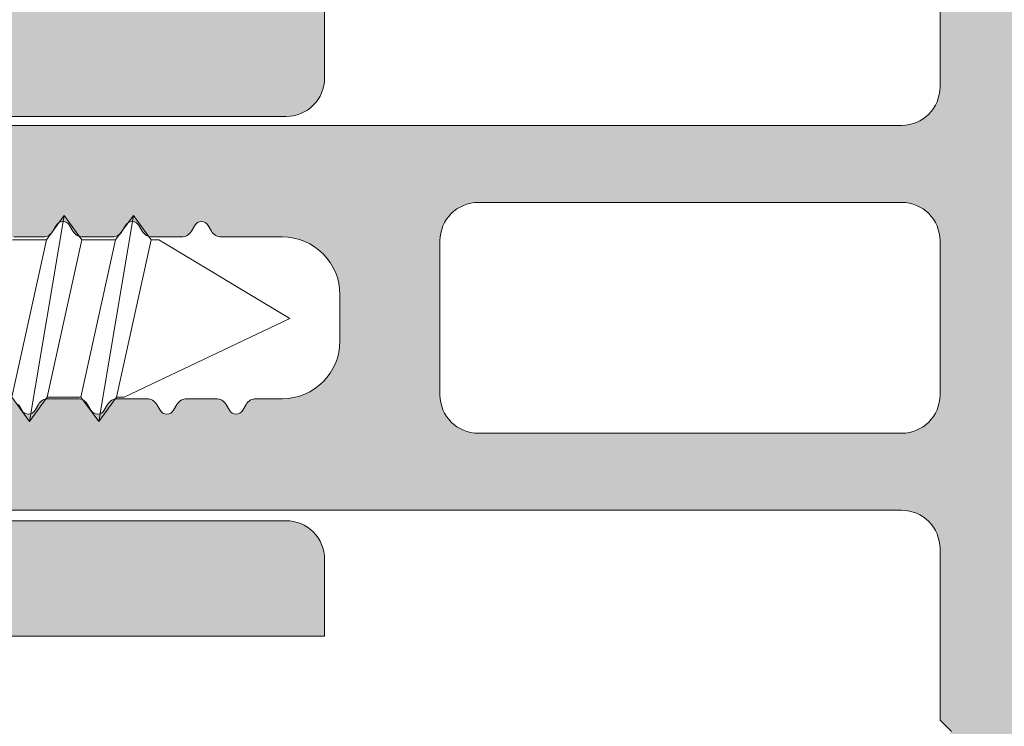
# Model space of a CAD drawing. Units: millimetres. Extents: x 2786 to 5674, y 489 to 1126.
# Drawn here: x 3121 to 3134, y 556 to 565 of the extents above; entities that cross this region are included whole.
import ezdxf
from ezdxf import colors
from ezdxf.entities.mleader import LeaderData, LeaderLine
from ezdxf.math import Vec2, Vec3

# ---------------------------------------------------------------- set-up
doc = ezdxf.new("R2010")
doc.units = ezdxf.units.MM
for name, color, linetype, lineweight in [('00_PERFILES', 7, 'Continuous', 13), ('accesorios', 7, 'Continuous', 15), ('cotas', 250, 'Continuous', 13), ('Sombreado perfiles', 250, 'Continuous', 15)]:
    doc.layers.add(name, color=color, linetype=linetype, lineweight=lineweight)
doc.styles.add('Catalogos 2.5', font='arial.ttf', dxfattribs={"height": 2.5})

# ---------------------------------------------------------------- blocks, each defined once
blk = doc.blocks.new('COR-9803')
at = {"layer": 'Sombreado perfiles'}
h = blk.add_hatch(color=256, dxfattribs=at)
edge = h.paths.add_edge_path(flags=16)
edge.add_line((1.999999999999943, -91.99999999999714), (-2.000000000000057, -91.99999999999714))
edge.add_arc((-2.000000000000163, -92.99999999999704), 0.9999999999999005, 89.99999999999389, 180.0000000000057)
edge.add_line((-3.000000000000057, -92.99999999999714), (-3.000000000000057, -104.0000000000003))
edge.add_arc((-2.000000000000057, -104.0000000000003), 1, 180, 270)
edge.add_line((-2.000000000000057, -105.0000000000003), (1.999999999999943, -104.9999999999992))
edge.add_arc((2.000000000000306, -103.9999999999995), 0.9999999999996447, 269.9999999999793, 359.9999999999552)
edge.add_line((2.999999999999943, -104.0000000000003), (2.999999999999943, -92.99999999999714))
edge.add_arc((1.99999999999978, -92.9999999999973), 1.000000000000163, 8.9564419829998e-12, 89.99999999999064)
edge = h.paths.add_edge_path(flags=16)
edge.add_arc((-23.39999999998808, -5.000000000000455), 0.5000000000000142, 90.0000000000016, 179.9999999999853)
edge.add_line((-23.8999999999881, -5.000000000000327), (-23.8999999999881, -17.39999999999621))
edge.add_line((-23.8999999999881, -17.39999999999621), (-21.74999006583613, -17.40000917003215))
edge.add_line((-21.74999006583613, -17.40000917003215), (-21.75000000000006, -18.90000916999621))
edge.add_line((-21.75000000000006, -18.90000916999621), (-23.89999999998696, -18.90000916999418))
edge.add_line((-23.89999999998696, -18.90000916999418), (-23.89999999998696, -77.2000091699973))
edge.add_line((-23.89999999998696, -77.2000091699973), (-21.75000000000006, -77.2000091699973))
edge.add_line((-21.75000000000006, -77.2000091699973), (-21.74999999999824, -78.7000091699973))
edge.add_line((-21.74999999999824, -78.7000091699973), (-23.8999999999881, -78.7000091699973))
edge.add_line((-23.8999999999881, -78.7000091699973), (-23.8999999999881, -89.19999999999924))
edge.add_arc((-23.39999999998753, -89.1999999999998), 0.5000000000005684, 179.9999999999349, 269.9999999999349)
edge.add_line((-23.3999999999881, -89.70000000000037), (23.39999999998889, -89.70000000000037))
edge.add_arc((23.39999999998832, -89.1999999999998), 0.5000000000005684, 270.0000000000651, 360.0000000000651)
edge.add_line((23.89999999998889, -89.19999999999924), (23.89999999998889, -78.7000091699973))
edge.add_line((23.89999999998889, -78.7000091699973), (21.74999999999994, -78.7000091699973))
edge.add_line((21.74999999999994, -78.7000091699973), (21.74999999999994, -77.2000091699973))
edge.add_line((21.74999999999994, -77.2000091699973), (23.89999999998685, -77.2000091699973))
edge.add_line((23.89999999998685, -77.2000091699973), (23.89999999998685, -18.90000916999418))
edge.add_line((23.89999999998685, -18.90000916999418), (21.7499999999979, -18.90000916999418))
edge.add_line((21.7499999999979, -18.90000916999418), (21.7499999999979, -17.39999999999814))
edge.add_line((21.7499999999979, -17.39999999999814), (23.89999999998798, -17.39999999999621))
edge.add_line((23.89999999998798, -17.39999999999621), (23.89999999998889, -5.000000000000327))
edge.add_arc((23.39999999998872, -5.000000000000149), 0.5000000000001776, 359.9999999999797, 449.9999999999797)
edge.add_line((23.39999999998889, -4.499999999999972), (14.79999999998876, -4.499999999999972))
edge.add_line((14.79999999998876, -4.499999999999972), (14.09999999998894, -6.39999999999678))
edge.add_line((14.09999999998894, -6.39999999999678), (12.99999999999994, -6.39999999999678))
edge.add_line((12.99999999999994, -6.39999999999678), (12.99999999999994, -4.500000000001918))
edge.add_line((12.99999999999994, -4.500000000001918), (-13.00000000000006, -4.499999999999972))
edge.add_line((-13.00000000000006, -4.499999999999972), (-13.00000000000006, -6.39999999999678))
edge.add_line((-13.00000000000006, -6.39999999999678), (-14.09999999998928, -6.39999999999678))
edge.add_line((-14.09999999998928, -6.39999999999678), (-14.79999999998819, -4.499999999999972))
edge.add_line((-14.79999999998819, -4.499999999999972), (-23.3999999999881, -4.500000000000441))
edge = h.paths.add_edge_path()
edge.add_arc((-15.49999999998732, -92.99999999999783), 0.9999999999997726, 90.00000000003911, 180.000000000013, ccw=False)
edge.add_line((-15.49999999998801, -91.99999999999805), (-11.04999999999319, -91.99999999999805))
edge.add_line((-11.04999999999319, -91.99999999999805), (-10.74999999999324, -91.6999999999981))
edge.add_line((-10.74999999999324, -91.6999999999981), (-10.44999999999305, -91.99999999999805))
edge.add_line((-10.44999999999305, -91.99999999999805), (-5.999999999999147, -91.99999999999714))
edge.add_arc((-5.999999999999147, -92.99999999999714), 1, 0, 90, ccw=False)
edge.add_line((-4.999999999999147, -92.99999999999714), (-5.000000000000966, -122.0000000000012))
edge.add_line((-5.000000000000966, -122.0000000000012), (-3.299998949998155, -122.0000000000012))
edge.add_line((-3.299998949998155, -122.0000000000012), (-2.115857992534131, -120.8158590425372))
edge.add_arc((-2.400000299996097, -120.7196147226566), 0.2999996999983316, 341.2877971290924, 420.0000000000404)
edge.add_line((-2.250000449997117, -120.4598073613302), (-2.400000299997203, -120.3732049075542))
edge.add_arc((-2.300000399998575, -120.2000000000014), 0.1999998000001621, 119.99999999981799, 240.0000000004809, ccw=False)
edge.add_line((-2.400000299998112, -120.0267950924491), (-2.250000449998254, -119.9401926386732))
edge.add_arc((-2.400000299997278, -119.680385277346), 0.299999699999111, 299.9999999998827, 359.9999999999811)
edge.add_line((-2.100000599998168, -119.6803852773461), (-2.100000599998168, -118.9196147226572))
edge.add_arc((-2.400000299996755, -118.9196147226554), 0.2999996999985868, 359.9999999996607, 419.9999999999234)
edge.add_line((-2.250000449997117, -118.6598073613292), (-2.400000299997203, -118.5732049075542))
edge.add_arc((-2.300000399998575, -118.4000000000014), 0.1999998000001621, 119.99999999981799, 240.0000000004809, ccw=False)
edge.add_line((-2.400000299998112, -118.2267950924491), (-2.250000449998254, -118.1401926386733))
edge.add_arc((-2.400000299997278, -117.880385277346), 0.299999699999111, 299.9999999998827, 359.9999999999811)
edge.add_line((-2.100000599998168, -117.8803852773461), (-2.100000599998168, -117.1196147226582))
edge.add_arc((-2.400000299996558, -117.1196147226565), 0.2999996999983896, 359.9999999996824, 419.9999999999451)
edge.add_line((-2.250000449997117, -116.8598073613303), (-2.400000299997203, -116.7732049075542))
edge.add_arc((-2.300000399998575, -116.6000000000015), 0.1999998000001621, 119.99999999981799, 240.0000000004809, ccw=False)
edge.add_line((-2.400000299998112, -116.4267950924492), (-2.250000449998254, -116.3401926386733))
edge.add_arc((-2.400000299996293, -116.0803852773466), 0.2999996999981265, 299.9999999997742, 359.9999999998724)
edge.add_line((-2.100000599998168, -116.0803852773473), (-2.100000599998168, -115.3196147226582))
edge.add_arc((-2.400000299997542, -115.319614722656), 0.2999996999993741, 359.999999999574, 419.9999999998366)
edge.add_line((-2.250000449997117, -115.0598073613292), (-2.400000299997203, -114.9732049075541))
edge.add_arc((-2.300000399998641, -114.8000000000014), 0.1999998000000308, 119.9999999998179, 240.000000000481, ccw=False)
edge.add_line((-2.400000299998112, -114.6267950924492), (-2.250000449998254, -114.5401926386731))
edge.add_arc((-2.400000299997068, -114.280385277346), 0.2999996999988957, 299.9999999998604, 359.9999999999592)
edge.add_line((-2.100000599998168, -114.2803852773462), (-2.100000599998168, -113.5196147226592))
edge.add_arc((-2.400000299996742, -113.5196147226574), 0.2999996999985743, 359.9999999996635, 419.9999999999254)
edge.add_line((-2.250000449997117, -113.2598073613311), (-2.400000299997203, -113.1732049075552))
edge.add_arc((-2.300000399998575, -113.0000000000025), 0.1999998000001621, 119.99999999981799, 240.0000000004809, ccw=False)
edge.add_line((-2.400000299998112, -112.8267950924502), (-2.250000449998254, -112.7401926386743))
edge.add_arc((-2.400000299997278, -112.4803852773471), 0.299999699999111, 299.9999999998827, 359.9999999999811)
edge.add_line((-2.100000599998168, -112.4803852773472), (-2.100000599998168, -111.7196147226592))
edge.add_arc((-2.400000299996755, -111.7196147226574), 0.2999996999985868, 359.9999999996607, 419.9999999999234)
edge.add_line((-2.250000449997117, -111.4598073613312), (-2.400000299997203, -111.3732049075553))
edge.add_arc((-2.300000399998575, -111.2000000000025), 0.1999998000001621, 119.99999999981799, 240.0000000004809, ccw=False)
edge.add_line((-2.400000299998112, -111.0267950924502), (-2.250000449998254, -110.9401926386744))
edge.add_arc((-2.400000299997278, -110.6803852773471), 0.299999699999111, 299.9999999998827, 359.9999999999811)
edge.add_line((-2.100000599998168, -110.6803852773472), (-2.100000199998988, -109.0999999999982))
edge.add_arc((-0.6000001999989878, -109.0999999999982), 1.5, 90, 180, ccw=False)
edge.add_line((-0.6000001999989877, -107.5999999999982), (0.6000001999997835, -107.5999999999982))
edge.add_arc((0.6000001999997836, -109.0999999999982), 1.5, 0, 90, ccw=False)
edge.add_line((2.100000199999783, -109.0999999999982), (2.100000199999783, -109.7816307687682))
edge.add_arc((2.400240061063128, -109.7802429526174), 0.3002430685378183, 180.2648397237681, 239.973889844856)
edge.add_line((2.250000050001006, -110.0401926386743), (2.399999900000864, -110.1267950924501))
edge.add_arc((2.300000000000759, -110.3000000000023), 0.1999998000003965, -60.00000000040649, 60.00000000003081, ccw=False)
edge.add_line((2.399999899999727, -110.4732049075552), (2.25000004999896, -110.5598073613302))
edge.add_arc((2.399999899998496, -110.8196147226567), 0.299999699998715, 120.0000000000394, 180.0000000003013)
edge.add_line((2.100000199999783, -110.8196147226582), (2.100000199999783, -111.5803852773473))
edge.add_arc((2.399999899998923, -111.5803852773463), 0.2999996999991397, 180.00000000019, 240.0000000003641)
edge.add_line((2.250000050001006, -111.8401926386742), (2.399999900000864, -111.9267950924503))
edge.add_arc((2.300000000000825, -112.1000000000024), 0.1999998000002652, -60.00000000040649, 60.00000000003092, ccw=False)
edge.add_line((2.399999899999727, -112.2732049075552), (2.25000004999896, -112.3598073613312))
edge.add_arc((2.399999899997499, -112.6196147226572), 0.2999996999977121, 119.9999999999303, 180.0000000001927)
edge.add_line((2.100000199999783, -112.6196147226582), (2.100000199999783, -113.3803852773461))
edge.add_arc((2.39999989999912, -113.3803852773452), 0.2999996999993368, 180.0000000001683, 240.0000000003423)
edge.add_line((2.250000050001006, -113.6401926386733), (2.399999900000864, -113.7267950924491))
edge.add_arc((2.300000000000759, -113.9000000000013), 0.1999998000003965, -60.00000000040649, 60.00000000003081, ccw=False)
edge.add_line((2.399999899999727, -114.0732049075542), (2.25000004999896, -114.1598073613292))
edge.add_arc((2.399999899998484, -114.4196147226556), 0.2999996999986967, 120.0000000000388, 180.0000000003013)
edge.add_line((2.100000199999783, -114.4196147226572), (2.100000199999783, -115.1803852773461))
edge.add_arc((2.399999900000105, -115.1803852773458), 0.2999997000003214, 180.0000000000597, 240.0000000002337)
edge.add_line((2.250000050001006, -115.4401926386744), (2.399999900000864, -115.5267950924491))
edge.add_arc((2.300000000000759, -115.7000000000013), 0.1999998000003965, -60.00000000040649, 60.00000000003081, ccw=False)
edge.add_line((2.399999899999727, -115.8732049075542), (2.25000004999896, -115.9598073613302))
edge.add_arc((2.399999899998484, -116.2196147226567), 0.2999996999986967, 120.0000000000388, 180.0000000003013)
edge.add_line((2.100000199999783, -116.2196147226583), (2.100000199999783, -116.9803852773463))
edge.add_arc((2.399999899998923, -116.9803852773453), 0.2999996999991397, 180.00000000019, 240.0000000003641)
edge.add_line((2.250000050001006, -117.2401926386732), (2.399999900000864, -117.3267950924493))
edge.add_arc((2.300000000000825, -117.5000000000014), 0.1999998000002652, -60.00000000040649, 60.00000000003092, ccw=False)
edge.add_line((2.399999899999727, -117.6732049075541), (2.25000004999896, -117.7598073613291))
edge.add_arc((2.399999899998681, -118.0196147226557), 0.2999996999988935, 120.0000000000605, 180.000000000323)
edge.add_line((2.100000199999783, -118.0196147226574), (2.100000199999783, -118.7803852773462))
edge.add_arc((2.399999899998923, -118.7803852773452), 0.2999996999991397, 180.00000000019, 240.0000000003641)
edge.add_line((2.250000050001006, -119.0401926386731), (2.399999900000864, -119.1267950924492))
edge.add_arc((2.300000000000825, -119.3000000000013), 0.1999998000002652, -60.00000000040649, 60.00000000003092, ccw=False)
edge.add_line((2.399999899999727, -119.4732049075541), (2.25000004999896, -119.5598073613293))
edge.add_arc((2.399999899999259, -119.8196147226562), 0.2999996999994782, 120.0000000001236, 180.0000000003854)
edge.add_line((2.100000199999783, -119.8196147226582), (2.100000199999783, -120.8000012500023))
edge.add_line((2.100000199999783, -120.8000012500023), (3.299998949998951, -122.0000000000012))
edge.add_line((3.299998949998951, -122.0000000000012), (4.999999999999943, -122.0000000000012))
edge.add_line((4.999999999999943, -122.0000000000012), (4.999999999999943, -92.99999999999805))
edge.add_arc((5.999999999999943, -92.99999999999805), 1, 90, 180, ccw=False)
edge.add_line((5.999999999999943, -91.99999999999805), (10.44999999999385, -91.99999999999805))
edge.add_line((10.44999999999385, -91.99999999999805), (10.7499999999938, -91.6999999999981))
edge.add_line((10.7499999999938, -91.6999999999981), (11.04999999999399, -91.99999999999805))
edge.add_line((11.04999999999399, -91.99999999999805), (15.49999999998676, -91.99999999999805))
edge.add_arc((15.49999999998676, -92.99999999999805), 1, 0, 90, ccw=False)
edge.add_line((16.49999999998676, -92.99999999999805), (16.49999999998789, -105.0000000000012))
edge.add_line((16.49999999998789, -105.0000000000012), (19.18999999998795, -105.0000000000012))
edge.add_line((19.18999999998795, -105.0000000000012), (19.68999999998795, -104.5000000000012))
edge.add_line((19.68999999998795, -104.5000000000012), (19.68999999998795, -104.0000000000012))
edge.add_line((19.68999999998795, -104.0000000000012), (18.68999999998795, -104.0000000000012))
edge.add_line((18.68999999998795, -104.0000000000012), (18.68999999998795, -103.0667881842133))
edge.add_line((18.68999999998795, -103.0667881842133), (19.68982863546688, -102.0701622297002))
edge.add_arc((19.39000030946496, -102.0600234463983), 0.299999699999781, 358.0632642892851, 420.0000000002119)
edge.add_line((19.54000015946389, -101.8002160850702), (19.39000030946403, -101.7136136312962))
edge.add_arc((19.49000020946402, -101.5404087237435), 0.1999998000007959, 119.99999999956711, 240.0000000001339, ccw=False)
edge.add_line((19.39000030946494, -101.3672038161902), (19.54000015946389, -101.2806013624162))
edge.add_arc((19.39000030946427, -101.0207940010886), 0.2999996999997011, 299.9999999999476, 360.0000000000462)
edge.add_line((19.69000000946397, -101.0207940010883), (19.69000000946511, -100.6600234464012))
edge.add_arc((19.39000030946583, -100.6600234464003), 0.299999699999276, 359.9999999998426, 420.0000000007509)
edge.add_line((19.54000015946207, -100.4002160850713), (19.39000030946403, -100.3136136312963))
edge.add_arc((19.49000020946383, -100.1404087237442), 0.1999998000001321, 119.99999999991121, 240.0000000000888, ccw=False)
edge.add_line((19.39000030946403, -99.96720381619217), (19.54000015946389, -99.88060136241721))
edge.add_arc((19.39000030946345, -99.62079400108915), 0.2999997000005211, 300.0000000000398, 360)
edge.add_line((19.69000000946397, -99.62079400108915), (19.69000000946397, -99.26002344640038))
edge.add_arc((19.39000030946457, -99.26002344639952), 0.2999996999994039, 359.9999999998345, 420.0000000000849)
edge.add_line((19.54000015946389, -99.0002160850721), (19.39000030946403, -98.91361363129737))
edge.add_arc((19.49000020946363, -98.74040872374472), 0.1999998000005267, 119.9999999997813, 240.00000000021862, ccw=False)
edge.add_line((19.39000030946403, -98.56720381619208), (19.54000015946389, -98.48060136241735))
edge.add_arc((19.39000030946413, -98.22079400108967), 0.2999996999998478, 299.9999999999636, 360.0000000001167)
edge.add_line((19.69000000946397, -98.22079400108906), (19.68999999998795, -98.00000000000124))
edge.add_line((19.68999999998795, -98.00000000000124), (18.68999999998795, -98.00000000000124))
edge.add_line((18.68999999998795, -98.00000000000124), (18.68999999998795, -97.06678818421334))
edge.add_line((18.68999999998795, -97.06678818421334), (19.55201542229992, -96.2075339954673))
edge.add_arc((19.39000029941197, -96.46002343674611), 0.2999996966693164, 57.31289231321001, 59.99999741466906)
edge.add_line((19.5400001594698, -96.20021608507123), (19.3900003094688, -96.11361363129718))
edge.add_arc((19.49000020946948, -95.94040872374485), 0.1999998000007924, 119.99999999934099, 239.9999999999077, ccw=False)
edge.add_line((19.39000030947108, -95.76720381619121), (19.5400001594698, -95.68060136241625))
edge.add_arc((19.39000030947023, -95.4207940010887), 0.2999996999996516, 299.9999999999422, 360.000000000095)
edge.add_line((19.69000000946988, -95.4207940010882), (19.69000000946988, -95.06002344640125))
edge.add_arc((19.39000030947142, -95.06002344639998), 0.299999699998466, 359.9999999997584, 420.0000000005896)
edge.add_line((19.54000015946798, -94.80021608507205), (19.3900003094688, -94.71361363129618))
edge.add_arc((19.49000020946873, -94.54040872374422), 0.1999998000000976, 119.9999999999593, 240.0000000000407, ccw=False)
edge.add_line((19.3900003094688, -94.36720381619226), (19.5400001594698, -94.2806013624173))
edge.add_arc((19.39000030946936, -94.02079400108924), 0.2999997000005211, 300.0000000000398, 360)
edge.add_line((19.69000000946988, -94.02079400108924), (19.69000000946397, -93.5600000000321))
edge.add_arc((21.25000000946526, -93.56000000001572), 1.560000000001288, 7.689034624602527, 180.0000000006018, ccw=False)
edge.add_arc((23.09327642228867, -93.31113846032812), 0.3000000000005427, 187.6890346245779, 240.000000000131)
edge.add_line((22.94327642228899, -93.57094608146427), (23.10999970946403, -93.66720381619312))
edge.add_arc((23.00999980946424, -93.8404087237452), 0.1999998000001321, -60.000000000088676, 60.00000000008879, ccw=False)
edge.add_line((23.10999970946403, -94.01361363129728), (22.959999859466, -94.10021608507223))
edge.add_arc((23.10999970946287, -94.36002344640166), 0.2999996999999173, 119.9999999993189, 180.0000000001303)
edge.add_line((22.81000000946295, -94.36002344640234), (22.81000000946295, -94.72079400108906))
edge.add_arc((23.10999970946165, -94.72079400108933), 0.2999996999987005, 179.9999999999484, 240.000000000112)
edge.add_line((22.95999985946281, -94.98060136241621), (23.10999970946199, -95.06720381619117))
edge.add_arc((23.00999980946341, -95.24040872374486), 0.1999998000009258, -59.99999999994452, 60.00000000062312, ccw=False)
edge.add_line((23.10999970946403, -95.41361363129737), (22.95999985946281, -95.50021608507119))
edge.add_arc((23.10999970946151, -95.76002344639798), 0.2999996999985536, 119.999999999872, 180.0000000000678)
edge.add_line((22.81000000946295, -95.76002344639834), (22.810000009465, -96.06999142354822))
edge.add_line((22.810000009465, -96.06999142354822), (23.80999999998784, -97.06678818421334))
edge.add_line((23.80999999998784, -97.06678818421334), (23.80999999998784, -98.00000000000124))
edge.add_line((23.80999999998784, -98.00000000000124), (22.80999999998784, -98.00000000000124))
edge.add_line((22.80999999998784, -98.00000000000124), (22.810000009465, -98.9207940010891))
edge.add_arc((23.10999970946572, -98.92079400108922), 0.299999700000722, 179.9999999999783, 239.9999999999388)
edge.add_line((22.95999985946509, -99.18060136241739), (23.10999970946585, -99.26720381619326))
edge.add_arc((23.00999980946638, -99.44040872374477), 0.1999997999994764, -60.00000000008839, 60.00000000008839, ccw=False)
edge.add_line((23.10999970946585, -99.61361363129627), (22.9599998594669, -99.70021608507214))
edge.add_arc((23.10999970946336, -99.9600234464), 0.2999996999983557, 119.9999999993995, 180.0000000002117)
edge.add_line((22.810000009465, -99.96002344640111), (22.810000009465, -100.3207940010892))
edge.add_arc((23.10999970946391, -100.320794001089), 0.2999996999989136, 180.0000000000407, 240.0000000001388)
edge.add_line((22.95999985946509, -100.5806013624161), (23.10999970946403, -100.6672038161913))
edge.add_arc((23.00999980946541, -100.8404087237448), 0.1999998000007907, -59.99999999998238, 60.00000000058441, ccw=False)
edge.add_line((23.10999970946585, -101.0136136312973), (22.95999985946509, -101.1002160850702))
edge.add_arc((23.10999970946455, -101.3600234463977), 0.2999996999995526, 119.9999999999311, 180.0000000001058)
edge.add_line((22.810000009465, -101.3600234463982), (22.80999999998784, -102.0699914141022))
edge.add_line((22.80999999998784, -102.0699914141022), (23.80999999998784, -103.0667881842133))
edge.add_line((23.80999999998784, -103.0667881842133), (23.80999999998784, -104.0000000000012))
edge.add_line((23.80999999998784, -104.0000000000012), (22.80999999998784, -104.0000000000012))
edge.add_line((22.80999999998784, -104.0000000000012), (22.80999999998784, -104.5000000000003))
edge.add_line((22.80999999998784, -104.5000000000003), (23.30999999998784, -105.0000000000003))
edge.add_line((23.30999999998784, -105.0000000000003), (25.99999999998789, -105.0000000000003))
edge.add_line((25.99999999998789, -105.0000000000003), (25.99999999998789, -0.5000000000003411))
edge.add_arc((25.49999999998772, -0.5000000000001705), 0.5000000000001705, 359.9999999999804, 449.9999999999804)
edge.add_line((25.49999999998789, 0), (-25.49999999998812, 0))
edge.add_arc((-25.49999999998795, -0.5000000000001705), 0.5000000000001705, 90.00000000001954, 180.0000000000196)
edge.add_line((-25.99999999998812, -0.5000000000003411), (-25.99999999999403, -105.0000000000003))
edge.add_line((-25.99999999999403, -105.0000000000003), (-23.30999999998909, -105.0000000000003))
edge.add_line((-23.30999999998909, -105.0000000000003), (-22.80999999998909, -104.5000000000003))
edge.add_line((-22.80999999998909, -104.5000000000003), (-22.80999999998909, -104.0000000000012))
edge.add_line((-22.80999999998909, -104.0000000000012), (-23.80999999998909, -104.0000000000012))
edge.add_line((-23.80999999998909, -104.0000000000012), (-23.80999999998909, -103.0667881842133))
edge.add_line((-23.80999999998909, -103.0667881842133), (-22.80999999998909, -102.0699914141022))
edge.add_line((-22.80999999998909, -102.0699914141022), (-22.81000000946602, -101.3600234463982))
edge.add_arc((-23.1099997094654, -101.3600234463976), 0.299999699999379, 359.9999999998752, 420.0000000000876)
edge.add_line((-22.95999985946611, -101.1002160850702), (-23.10999970946619, -101.0136136312973))
edge.add_arc((-23.00999980946609, -100.8404087237446), 0.1999998000007912, 119.9999999995288, 240.0000000000955, ccw=False)
edge.add_line((-23.10999970946506, -100.6672038161913), (-22.95999985946611, -100.5806013624161))
edge.add_arc((-23.10999970946477, -100.3207940010891), 0.2999996999987433, 299.9999999998425, 359.9999999999783)
edge.add_line((-22.81000000946602, -100.3207940010892), (-22.81000000946602, -99.96002344640111))
edge.add_arc((-23.10999970946501, -99.96002344639959), 0.2999996999989918, 359.9999999997096, 420.0000000005811)
edge.add_line((-22.95999985946816, -99.70021608507123), (-23.10999970946619, -99.61361363129627))
edge.add_arc((-23.00999980946672, -99.44040872374477), 0.1999997999994764, 119.99999999991161, 240.0000000000884, ccw=False)
edge.add_line((-23.10999970946619, -99.26720381619326), (-22.95999985946611, -99.18060136241739))
edge.add_arc((-23.10999970946675, -98.92079400108922), 0.2999997000007172, 300.0000000000612, 360.0000000000217)
edge.add_line((-22.81000000946602, -98.9207940010891), (-22.80999999998909, -98.00000000000124))
edge.add_line((-22.80999999998909, -98.00000000000124), (-23.80999999998909, -98.00000000000124))
edge.add_line((-23.80999999998909, -98.00000000000124), (-23.80999999998909, -97.06678818421334))
edge.add_line((-23.80999999998909, -97.06678818421334), (-22.81000000946602, -96.06999142354822))
edge.add_line((-22.81000000946602, -96.06999142354822), (-22.8100000094642, -95.76002344639834))
edge.add_arc((-23.10999970946276, -95.76002344639798), 0.2999996999985548, 359.9999999999322, 420.000000000128)
edge.add_line((-22.95999985946406, -95.50021608507119), (-23.10999970946506, -95.41361363129737))
edge.add_arc((-23.00999980946443, -95.24040872374486), 0.1999998000009152, 119.99999999937691, 239.99999999994452, ccw=False)
edge.add_line((-23.10999970946301, -95.06720381619117), (-22.95999985946406, -94.98060136241621))
edge.add_arc((-23.109999709463, -94.72079400108927), 0.2999996999987992, 299.999999999899, 360.0000000000407)
edge.add_line((-22.8100000094642, -94.72079400108906), (-22.8100000094642, -94.36002344640234))
edge.add_arc((-23.10999970946328, -94.3600234464005), 0.2999996999990735, 359.9999999996498, 420.0000000005218)
edge.add_line((-22.95999985946611, -94.10021608507223), (-23.10999970946506, -94.01361363129728))
edge.add_arc((-23.00999980946526, -93.8404087237452), 0.1999998000001321, 119.99999999991121, 240.0000000000888, ccw=False)
edge.add_line((-23.10999970946506, -93.66720381619312), (-22.94327642229001, -93.57094608146336))
edge.add_arc((-23.09327642228859, -93.3111384603281), 0.2999999999992322, 299.999999999771, 352.3109653753828)
edge.add_arc((-21.2500000094664, -93.56000000001586), 1.560000000001412, -5.965716809441801e-10, 172.3109653753929, ccw=False)
edge.add_line((-19.690000009465, -93.5600000000321), (-19.69000000947, -94.02079400108924))
edge.add_arc((-19.39000030946958, -94.02079400108943), 0.2999997000004129, 179.9999999999647, 239.9999999999238)
edge.add_line((-19.54000015947014, -94.2806013624173), (-19.39000030947005, -94.36720381619226))
edge.add_arc((-19.49000020946975, -94.54040872374422), 0.1999997999999839, -60.00000000009709, 60.00000000009709, ccw=False)
edge.add_line((-19.39000030947005, -94.71361363129618), (-19.54000015946809, -94.80021608507205))
edge.add_arc((-19.39000030947163, -95.06002344639992), 0.2999996999983716, 119.9999999993993, 180.0000000002524)
edge.add_line((-19.69000000947, -95.06002344640125), (-19.69000000947, -95.4207940010882))
edge.add_arc((-19.39000030947029, -95.4207940010888), 0.2999996999997059, 179.999999999886, 240.0000000000014)
edge.add_line((-19.54000015947014, -95.68060136241625), (-19.3900003094721, -95.76720381619121))
edge.add_arc((-19.49000020947062, -95.9404087237448), 0.1999998000007954, -59.99999999994412, 60.00000000062272, ccw=False)
edge.add_line((-19.39000030947005, -96.11361363129718), (-19.54000015947014, -96.20021608507123))
edge.add_arc((-19.39000030949154, -96.4600234463823), 0.2999996999748809, 119.9999999980501, 122.6871050994781)
edge.add_line((-19.55201542276296, -96.20753399500528), (-18.6899999999892, -97.06678818421334))
edge.add_line((-18.6899999999892, -97.06678818421334), (-18.6899999999892, -98.00000000000124))
edge.add_line((-18.6899999999892, -98.00000000000124), (-19.6899999999892, -98.00000000000124))
edge.add_line((-19.6899999999892, -98.00000000000124), (-19.690000009465, -98.22079400108906))
edge.add_arc((-19.39000030946481, -98.22079400108909), 0.2999997000001855, 179.9999999999946, 240.0000000001484)
edge.add_line((-19.54000015946423, -98.48060136241735), (-19.39000030946414, -98.56720381619208))
edge.add_arc((-19.49000020946352, -98.74040872374472), 0.199999800000413, -60.00000000027512, 60.00000000027501, ccw=False)
edge.add_line((-19.39000030946414, -98.91361363129737), (-19.54000015946423, -99.0002160850721))
edge.add_arc((-19.39000030946518, -99.26002344640014), 0.2999996999998125, 119.9999999998108, 180.0000000000462)
edge.add_line((-19.690000009465, -99.26002344640038), (-19.690000009465, -99.62079400108915))
edge.add_arc((-19.39000030946413, -99.62079400108856), 0.2999997000008676, 180.000000000114, 240.0000000000736)
edge.add_line((-19.54000015946423, -99.88060136241721), (-19.39000030946414, -99.96720381619217))
edge.add_arc((-19.49000020946394, -100.1404087237442), 0.1999998000001321, -60.000000000088676, 60.00000000008879, ccw=False)
edge.add_line((-19.39000030946414, -100.3136136312963), (-19.54000015946309, -100.4002160850713))
edge.add_arc((-19.39000030946612, -100.6600234463994), 0.2999996999988735, 119.9999999994568, 180.0000000003284)
edge.add_line((-19.690000009465, -100.6600234464012), (-19.690000009465, -101.0207940010883))
edge.add_arc((-19.39000030946513, -101.0207940010881), 0.2999996999998693, 180.0000000000489, 240.0000000001845)
edge.add_line((-19.54000015946423, -101.2806013624162), (-19.39000030946619, -101.3672038161902))
edge.add_arc((-19.4900002094647, -101.5404087237438), 0.1999998000007954, -59.99999999994412, 60.00000000062272, ccw=False)
edge.add_line((-19.39000030946414, -101.7136136312962), (-19.54000015946423, -101.8002160850702))
edge.add_arc((-19.39000030946501, -102.0600234463982), 0.2999996999998467, 119.9999999998438, 181.9367357107307)
edge.add_line((-19.68982863546699, -102.0701622297002), (-18.6899999999892, -103.0667881842133))
edge.add_line((-18.6899999999892, -103.0667881842133), (-18.6899999999892, -104.0000000000012))
edge.add_line((-18.6899999999892, -104.0000000000012), (-19.6899999999892, -104.0000000000012))
edge.add_line((-19.6899999999892, -104.0000000000012), (-19.6899999999892, -104.5000000000012))
edge.add_line((-19.6899999999892, -104.5000000000012), (-19.1899999999892, -105.0000000000012))
edge.add_line((-19.1899999999892, -105.0000000000012), (-16.49999999998914, -105.0000000000012))
edge.add_line((-16.49999999998914, -105.0000000000012), (-16.4999999999871, -92.99999999999805))
at = {"layer": '00_PERFILES'}
for points in [[(-10.44999999999305, -91.99999999999805), (-5.999999999999147, -91.99999999999714, -0.4142135623730951), (-4.999999999999147, -92.99999999999714), (-5.000000000000966, -122.0000000000012)], [(-2.100000599998168, -116.0803852773473), (-2.100000599998168, -115.3196147226582, 0.2679491924323484), (-2.250000449997117, -115.0598073613292), (-2.400000299997203, -114.9732049075541, -0.5773502691934826), (-2.400000299998112, -114.6267950924492), (-2.250000449998254, -114.5401926386731, 0.2679491924315831), (-2.100000599998168, -114.2803852773462), (-2.100000599998168, -113.5196147226592, 0.2679491924323484), (-2.250000449997117, -113.2598073613311), (-2.400000299997203, -113.1732049075552, -0.5773502691934826), (-2.400000299998112, -112.8267950924502), (-2.250000449998254, -112.7401926386743, 0.2679491924315831), (-2.100000599998168, -112.4803852773472), (-2.100000599998168, -111.7196147226592, 0.2679491924323484), (-2.250000449997117, -111.4598073613312), (-2.400000299997203, -111.3732049075553, -0.5773502691934826), (-2.400000299998112, -111.0267950924502), (-2.250000449998254, -110.9401926386744, 0.2679491924315831), (-2.100000599998168, -110.6803852773472), (-2.100000199998988, -109.0999999999982, -0.4142135623730951), (-0.6000001999989877, -107.5999999999982), (0.6000001999997835, -107.5999999999982, -0.4142135623730951), (2.100000199999783, -109.0999999999982), (2.100000199999783, -109.7816307687682, 0.2665889994547147), (2.250000050001006, -110.0401926386743), (2.399999900000864, -110.1267950924501, -0.57735026919217), (2.399999899999727, -110.4732049075552), (2.25000004999896, -110.5598073613302, 0.2679491924323483), (2.100000199999783, -110.8196147226582), (2.100000199999783, -111.5803852773473, 0.2679491924319349), (2.250000050001006, -111.8401926386742), (2.399999900000864, -111.9267950924503, -0.57735026919217), (2.399999899999727, -112.2732049075552), (2.25000004999896, -112.3598073613312, 0.2679491924323483), (2.100000199999783, -112.6196147226582), (2.100000199999783, -113.3803852773461, 0.2679491924319349), (2.250000050001006, -113.6401926386733), (2.399999900000864, -113.7267950924491, -0.57735026919217), (2.399999899999727, -114.0732049075542), (2.25000004999896, -114.1598073613292, 0.2679491924323483), (2.100000199999783, -114.4196147226572), (2.100000199999783, -115.1803852773461, 0.2679491924319349), (2.250000050001006, -115.4401926386744), (2.399999900000864, -115.5267950924491, -0.57735026919217), (2.399999899999727, -115.8732049075542), (2.25000004999896, -115.9598073613302, 0.2679491924323483)], [(4.999999999999943, -122.0000000000012), (4.999999999999943, -92.99999999999805, -0.4142135623730951), (5.999999999999943, -91.99999999999805), (10.44999999999385, -91.99999999999805), (10.7499999999938, -91.6999999999981)]]:
    blk.add_lwpolyline(points, format="xyb", dxfattribs=at)
blk.add_lwpolyline([(1.999999999999943, -91.99999999999714), (-2.000000000000057, -91.99999999999714, 0.4142135623731575), (-3.000000000000057, -92.99999999999714), (-3.000000000000057, -104.0000000000003, 0.4142135623730951), (-2.000000000000057, -105.0000000000003), (1.999999999999943, -104.9999999999992, 0.4142135623729743), (2.999999999999943, -104.0000000000003), (2.999999999999943, -92.99999999999714, 0.4142135623729993)], format="xyb", close=True, dxfattribs=at)
blk = doc.blocks.new('COR-9971')
at = {"layer": 'Sombreado perfiles'}
h = blk.add_hatch(color=256, dxfattribs=at)
edge = h.paths.add_edge_path()
edge.add_line((-3.389999430463831, -34.10000000000127), (-13.75000000000591, -34.09999999985143))
edge.add_arc((-13.74999999999675, -33.59999999985137), 0.500000000000064, 180.0000000000073, 269.99999999895067, ccw=False)
edge.add_line((-14.24999999999682, -33.59999999985143), (-14.24999999999795, -30.59477045657263))
edge.add_line((-14.24999999999795, -30.59477045657263), (-13.24999999999841, -29.59477045657263))
edge.add_line((-13.24999999999841, -29.59477045657263), (-12.65000000000146, -29.59477045657241))
edge.add_line((-12.65000000000146, -29.59477045657241), (-12.65000000000146, -29.60000000000105))
edge.add_line((-12.65000000000146, -29.60000000000105), (-12.64999999999645, -32.60000000000127))
edge.add_line((-12.64999999999645, -32.60000000000127), (-9.25000000000341, -32.60000000000127))
edge.add_line((-9.25000000000341, -32.60000000000127), (-9.250000000007107, -13.60000000000127))
edge.add_line((-9.250000000007107, -13.60000000000127), (-12.65000000000146, -13.60000000653781))
edge.add_line((-12.65000000000146, -13.60000000653781), (-12.65000000000146, -15.60000000653781))
edge.add_line((-12.65000000000146, -15.60000000653781), (-13.25000000000136, -15.60000000653781))
edge.add_line((-13.25000000000136, -15.60000000653781), (-14.25000000000136, -14.60000000653781))
edge.add_line((-14.25000000000136, -14.60000000653781), (-14.25000000000136, -12.00000000000182))
edge.add_line((-14.25000000000136, -12.00000000000182), (-8.250000000005684, -12.00000000000182))
edge.add_line((-8.250000000005684, -12.00000000000182), (-8.25000000000341, -3.000000000001137))
edge.add_line((-8.25000000000341, -3.000000000001137), (-6.24892420901142, -3.000000000001137))
edge.add_arc((-6.249081827342007, -3.999082236442799), 0.9990822488748415, -0.05263228923479346, 89.990960839146, ccw=False)
edge.add_line((-5.249999999999091, -4.000000000001364), (-5.250000000001137, -17.00000000000114))
edge.add_line((-5.250000000001137, -17.00000000000114), (5.249999999996589, -17.00000000000114))
edge.add_line((5.249999999996589, -17.00000000000114), (5.249999999994543, -4.000000000001364))
edge.add_arc((6.249081827337459, -3.999082236442798), 0.9990822488748412, 90.00903916085389, 180.0526322892348, ccw=False)
edge.add_line((6.248924209006873, -3.000000000001137), (8.249999999998863, -3.000000000001137))
edge.add_line((8.249999999998863, -3.000000000001137), (8.250000000001137, -12.00000000000182))
edge.add_line((8.250000000001137, -12.00000000000182), (14.24999999999682, -12.00000000000182))
edge.add_line((14.24999999999682, -12.00000000000182), (14.24999999999682, -14.60000000653781))
edge.add_line((14.24999999999682, -14.60000000653781), (13.24999999999682, -15.60000000653781))
edge.add_line((13.24999999999682, -15.60000000653781), (12.64999999999691, -15.60000000653781))
edge.add_line((12.64999999999691, -15.60000000653781), (12.64999999999691, -13.60000000653781))
edge.add_line((12.64999999999691, -13.60000000653781), (9.25000000000256, -13.60000000000128))
edge.add_line((9.25000000000256, -13.60000000000128), (9.249999999998863, -32.60000000000127))
edge.add_line((9.249999999998863, -32.60000000000127), (12.64999999999191, -32.60000000000127))
edge.add_line((12.64999999999191, -32.60000000000127), (12.64999999999691, -29.60000000000105))
edge.add_line((12.64999999999691, -29.60000000000105), (12.64999999999691, -29.59477045657241))
edge.add_line((12.64999999999691, -29.59477045657241), (13.24999999999386, -29.59477045657263))
edge.add_line((13.24999999999386, -29.59477045657263), (14.24999999999341, -30.59477045657263))
edge.add_line((14.24999999999341, -30.59477045657263), (14.24999999999227, -33.59999999985143))
edge.add_arc((13.74999999999221, -33.59999999985137), 0.500000000000064, 270.00000000104956, 359.99999999999267, ccw=False)
edge.add_line((13.75000000000136, -34.09999999985143), (3.38999766953566, -34.10000000000127))
edge.add_line((3.38999766953566, -34.10000000000127), (2.205856712071636, -32.9158590425377))
edge.add_arc((2.489999019534111, -32.81961472265681), 0.2999996999989099, 120.0000000000073, 198.7122028709304, ccw=False)
edge.add_line((2.339999169534622, -32.55980736133006), (2.489999019534935, -32.47320490755465))
edge.add_arc((2.389999119536071, -32.30000000000174), 0.1999998000003849, 299.9999999995604, 420.0000000001387)
edge.add_line((2.489999019535844, -32.12679509244936), (2.339999169535531, -32.04019263867394))
edge.add_arc((2.489999019534195, -31.78038527734664), 0.2999996999989774, 180.0000000000292, 240.0000000001819, ccw=False)
edge.add_line((2.189999319535218, -31.7803852773468), (2.189999319535218, -31.01961472265793))
edge.add_arc((2.489999019534103, -31.0196147226566), 0.2999996999988848, 120.00000000000861, 180.0000000002551, ccw=False)
edge.add_line((2.339999169534622, -30.75980736132988), (2.489999019534935, -30.67320490755446))
edge.add_arc((2.389999119536071, -30.50000000000156), 0.1999998000003849, 299.9999999995604, 420.0000000001387)
edge.add_line((2.489999019535844, -30.32679509244917), (2.339999169535531, -30.24019263867376))
edge.add_arc((2.489999019534195, -29.98038527734646), 0.2999996999989774, 180.0000000000292, 240.0000000001819, ccw=False)
edge.add_line((2.189999319535218, -29.98038527734661), (2.189999319535218, -29.21961472265821))
edge.add_arc((2.489999019534103, -29.21961472265687), 0.2999996999988848, 120.00000000000861, 180.0000000002551, ccw=False)
edge.add_line((2.339999169534622, -28.95980736133015), (2.489999019534935, -28.87320490755474))
edge.add_arc((2.389999119536071, -28.70000000000183), 0.1999998000003849, 299.9999999995604, 420.0000000001387)
edge.add_line((2.489999019535844, -28.52679509244945), (2.339999169535531, -28.44019263867403))
edge.add_arc((2.489999019534195, -28.18038527734673), 0.2999996999989774, 180.0000000000292, 240.0000000001819, ccw=False)
edge.add_line((2.189999319535218, -28.18038527734689), (2.189999319535218, -27.41961472265803))
edge.add_arc((2.489999019534103, -27.41961472265669), 0.2999996999988848, 120.00000000000861, 180.0000000002551, ccw=False)
edge.add_line((2.339999169534622, -27.15980736132997), (2.489999019534935, -27.07320490755455))
edge.add_arc((2.389999119536071, -26.90000000000165), 0.1999998000003849, 299.9999999995604, 420.0000000001387)
edge.add_line((2.489999019535844, -26.72679509244927), (2.339999169535531, -26.64019263867385))
edge.add_arc((2.489999019534195, -26.38038527734655), 0.2999996999989774, 180.0000000000292, 240.0000000001819, ccw=False)
edge.add_line((2.189999319535218, -26.3803852773467), (2.189999319535218, -25.61961472265921))
edge.add_arc((2.489999019534103, -25.61961472265787), 0.2999996999988848, 120.00000000000861, 180.0000000002551, ccw=False)
edge.add_line((2.339999169534622, -25.35980736133115), (2.489999019534935, -25.27320490755574))
edge.add_arc((2.389999119536071, -25.10000000000283), 0.1999998000003849, 299.9999999995604, 420.0000000001387)
edge.add_line((2.489999019535844, -24.92679509245045), (2.339999169535531, -24.84019263867503))
edge.add_arc((2.489999019534195, -24.58038527734773), 0.2999996999989774, 180.0000000000292, 240.0000000001819, ccw=False)
edge.add_line((2.189999319535218, -24.58038527734789), (2.189999319535218, -23.81961472265903))
edge.add_arc((2.489999019534103, -23.81961472265769), 0.2999996999988848, 120.00000000000861, 180.0000000002551, ccw=False)
edge.add_line((2.339999169534622, -23.55980736133097), (2.489999019534935, -23.47320490755556))
edge.add_arc((2.389999119536071, -23.30000000000265), 0.1999998000003849, 299.9999999995604, 420.0000000001387)
edge.add_line((2.489999019535844, -23.12679509245027), (2.339999169535531, -23.04019263867485))
edge.add_arc((2.489999019534195, -22.78038527734755), 0.2999996999989774, 180.0000000000292, 240.0000000001819, ccw=False)
edge.add_line((2.189999319535218, -22.7803852773477), (2.18999891953672, -21.50000000000114))
edge.add_arc((0.6899989195367198, -21.50000000000114), 1.5, 0, 90)
edge.add_line((0.6899989195367198, -20.00000000000114), (-0.690000680464891, -20.00000000000114))
edge.add_arc((-0.690000680464891, -21.50000000000114), 1.5, 90, 180)
edge.add_line((-2.190000680464891, -21.50000000000114), (-2.190000680464891, -21.88163076876845))
edge.add_arc((-2.490240541527924, -21.88024295261862), 0.3002430685375017, 300.0261101553105, 359.7351602764106, ccw=False)
edge.add_line((-2.340000530465204, -22.14019263867476), (-2.490000380465517, -22.22679509245017))
edge.add_arc((-2.390000480465744, -22.40000000000256), 0.1999998000003843, 119.9999999998613, 240.0000000004397)
edge.add_line((-2.490000380464608, -22.57320490755546), (-2.340000530464295, -22.65980736133088))
edge.add_arc((-2.490000380463776, -22.9196147226576), 0.2999996999988844, -2.5511326384730637e-10, 59.99999999999142, ccw=False)
edge.add_line((-2.190000680464891, -22.91961472265893), (-2.190000680464891, -23.6803852773478))
edge.add_arc((-2.490000380463868, -23.68038527734764), 0.2999996999989767, 299.9999999998181, 359.99999999997084, ccw=False)
edge.add_line((-2.340000530465204, -23.94019263867494), (-2.490000380465517, -24.02679509245036))
edge.add_arc((-2.390000480465744, -24.20000000000274), 0.1999998000003843, 119.9999999998613, 240.0000000004397)
edge.add_line((-2.490000380464608, -24.37320490755565), (-2.340000530464295, -24.45980736133106))
edge.add_arc((-2.490000380463776, -24.71961472265778), 0.2999996999988844, -2.5511326384730637e-10, 59.99999999999142, ccw=False)
edge.add_line((-2.190000680464891, -24.71961472265912), (-2.190000680464891, -25.48038527734661))
edge.add_arc((-2.490000380463868, -25.48038527734646), 0.2999996999989767, 299.9999999998181, 359.99999999997084, ccw=False)
edge.add_line((-2.340000530465204, -25.74019263867376), (-2.490000380465517, -25.82679509244917))
edge.add_arc((-2.390000480465744, -26.00000000000156), 0.1999998000003843, 119.9999999998613, 240.0000000004397)
edge.add_line((-2.490000380464608, -26.17320490755446), (-2.340000530464295, -26.25980736132988))
edge.add_arc((-2.490000380463776, -26.5196147226566), 0.2999996999988844, -2.5511326384730637e-10, 59.99999999999142, ccw=False)
edge.add_line((-2.190000680464891, -26.51961472265793), (-2.190000680464891, -27.2803852773468))
edge.add_arc((-2.490000380463868, -27.28038527734664), 0.2999996999989767, 299.9999999998181, 359.99999999997084, ccw=False)
edge.add_line((-2.340000530465204, -27.54019263867394), (-2.490000380465517, -27.62679509244936))
edge.add_arc((-2.390000480465744, -27.80000000000174), 0.1999998000003843, 119.9999999998613, 240.0000000004397)
edge.add_line((-2.490000380464608, -27.97320490755465), (-2.340000530464295, -28.05980736133006))
edge.add_arc((-2.490000380463776, -28.31961472265678), 0.2999996999988844, -2.5511326384730637e-10, 59.99999999999142, ccw=False)
edge.add_line((-2.190000680464891, -28.31961472265812), (-2.190000680464891, -29.08038527734652))
edge.add_arc((-2.490000380463868, -29.08038527734637), 0.2999996999989767, 299.9999999998181, 359.99999999997084, ccw=False)
edge.add_line((-2.340000530465204, -29.34019263867367), (-2.490000380465517, -29.42679509244908))
edge.add_arc((-2.390000480465744, -29.60000000000147), 0.1999998000003843, 119.9999999998613, 240.0000000004397)
edge.add_line((-2.490000380464608, -29.77320490755437), (-2.340000530464295, -29.85980736132979))
edge.add_arc((-2.490000380463776, -30.11961472265651), 0.2999996999988844, -2.5511326384730637e-10, 59.99999999999142, ccw=False)
edge.add_line((-2.190000680464891, -30.11961472265784), (-2.190000680464891, -30.8803852773467))
edge.add_arc((-2.490000380463868, -30.88038527734655), 0.2999996999989767, 299.9999999998181, 359.99999999997084, ccw=False)
edge.add_line((-2.340000530465204, -31.14019263867385), (-2.490000380465517, -31.22679509244927))
edge.add_arc((-2.390000480465744, -31.40000000000165), 0.1999998000003843, 119.9999999998613, 240.0000000004397)
edge.add_line((-2.490000380464608, -31.57320490755455), (-2.340000530464295, -31.65980736132997))
edge.add_arc((-2.490000380463776, -31.91961472265669), 0.2999996999988844, -2.5511326384730637e-10, 59.99999999999142, ccw=False)
edge.add_line((-2.190000680464891, -31.91961472265803), (-2.190000680464891, -32.90000125000233))
edge.add_line((-2.190000680464891, -32.90000125000233), (-3.389999430463831, -34.10000000000127))
at = {"layer": '00_PERFILES'}
for points in [[(-8.25000000000341, -3.000000000001137), (-6.24892420901142, -3.000000000001137, -0.4144364258720495), (-5.249999999999091, -4.000000000001364), (-5.250000000001137, -17.00000000000114)], [(5.249999999996589, -17.00000000000114), (5.249999999994543, -4.000000000001363, -0.4144364258720497), (6.248924209006873, -3.000000000001137), (8.249999999998863, -3.000000000001137), (8.250000000001137, -12.00000000000182)]]:
    blk.add_lwpolyline(points, format="xyb", dxfattribs=at)
at = {"layer": 'accesorios', "linetype": 'Continuous'}
for p, q in [((-0.002827384585771142, -3.898621729149909), (-2.042823495688253, -7.307673367208281)), ((2.037176504311674, -8.207673367208372), (-0.002827384585771142, -3.898621729149909)), ((-2.042823495688253, -7.307673367208281), (-2.042823495688253, -7.50768655533966)), ((-2.042823495688253, -7.50768655533966), (-2.682823495688581, -7.969566291968022)), ((2.037176504311674, -8.407686555339751), (-2.042823495688253, -7.50768655533966)), ((-2.682823495688581, -7.969566291968022), (-2.042823495688253, -8.431446028595929)), ((-2.682823495688581, -7.969566291968022), (2.677176504311547, -8.869566291967658)), ((-2.042823495688253, -8.431446028595929), (-2.042823495688253, -9.307686555339387)), ((-2.042823495688253, -8.431446028595929), (2.037176504311674, -9.33144602859602)), ((2.037176504311674, -8.407686555339751), (2.037176504311674, -8.207673367208372)), ((2.677176504311547, -8.869566291967658), (2.037176504311674, -8.407686555339751)), ((2.037176504311674, -9.33144602859602), (2.677176504311547, -8.869566291967658)), ((-2.042823495688253, -9.307686555339387), (-2.682823495688581, -9.769566291967749)), ((2.037176504311674, -10.20768655533948), (-2.042823495688253, -9.307686555339387)), ((2.037176504311674, -10.20768655533948), (-2.042823495688253, -9.307686555339387)), ((2.037176504311674, -10.20768655533948), (2.037176504311674, -9.33144602859602)), ((-2.682823495688581, -9.769566291967749), (-2.042823495688253, -10.23144602859566)), ((-2.682823495688581, -9.769566291967749), (2.677176504311547, -10.66956629196739)), ((-2.042823495688253, -10.23144602859566), (-2.042823495688253, -11.10768655533911)), ((-2.042823495688253, -10.23144602859566), (2.037176504311674, -11.13144602859575)), ((2.677176504311547, -10.66956629196739), (2.037176504311674, -10.20768655533948)), ((2.037176504311674, -11.13144602859575), (2.677176504311547, -10.66956629196739))]:
    blk.add_line(p, q, dxfattribs=at)
blk = doc.blocks.new('_Dot')
at = {"color": 0, "linetype": 'ByBlock', "lineweight": -2}
blk.add_line((-0.5, 0), (-1, 0), dxfattribs=at)
at = {"color": 0, "linetype": 'ByBlock', "const_width": 0.5}
blk.add_lwpolyline([(-0.25, 0, 1), (0.25, 0, 1)], format="xyb", close=True, dxfattribs=at)

msp = doc.modelspace()

# ---------------------------------------------------------------- block references
at = {"xscale": 0.5, "yscale": 0.5, "zscale": 0.5, "rotation": 270}
for name, p in [('COR-9803', (3178.89299075306, 561.0882845363406)), ('COR-9971', (3126.392984033826, 561.078298287965))]:
    msp.add_blockref(name, p, dxfattribs=at)

# ---------------------------------------------------------------- leaders
at = {"layer": 'cotas'}
ml = msp.add_multileader_mtext('Standard', dxfattribs=at)
ml.set_content('999086', color=256, style='Catalogos 2.5')
ml.set_leader_properties(color=7, linetype='ByLayer', lineweight=-1)
ml.set_arrow_properties(name='DOT')
ml.build(insert=Vec2(0, 0))
ml.multileader.update_dxf_attribs({"arrow_head_size": 1})
ctx = ml.context
ctx.base_point, ctx.char_height, ctx.arrow_head_size, ctx.landing_gap_size, ctx.plane_origin = Vec3(3135.524732174993, 564.1713611358066), 2.5, 1, 2.185, Vec3(3136.346872128828, 545.2573760241946)
ctx.text_align_type = 2
notes = []
notes.append((ctx, [(1, (1, 1, 0), (3157.49887002688, 564.1713611358066), (-1, 0), 6.255229257071079, [(0, [(3159.407773602441, 568.7741428537938)], 0, [])])]))
ctx.mtext.insert, ctx.mtext.width, ctx.mtext.defined_height, ctx.mtext.alignment, ctx.mtext.flow_direction = Vec3(3149.05864076981, 565.4426776433099), 22.79279706118723, 2.484370916230546, 3, 5
for ctx, leaders in notes:
    for number, flags, end, landing, length, lines in leaders:
        leader = LeaderData()
        leader.index, (leader.has_last_leader_line, leader.has_dogleg_vector, leader.attachment_direction) = number, flags
        leader.last_leader_point, leader.dogleg_vector, leader.dogleg_length = Vec3(end), Vec3(landing), length
        for number, points, colour, breaks in lines:
            line = LeaderLine()
            line.index, line.vertices, line.color, line.breaks = number, Vec3.list(points), colors.encode_raw_color(colour), breaks
            leader.lines.append(line)
        ctx.leaders.append(leader)

doc.saveas('drawing.dxf')
